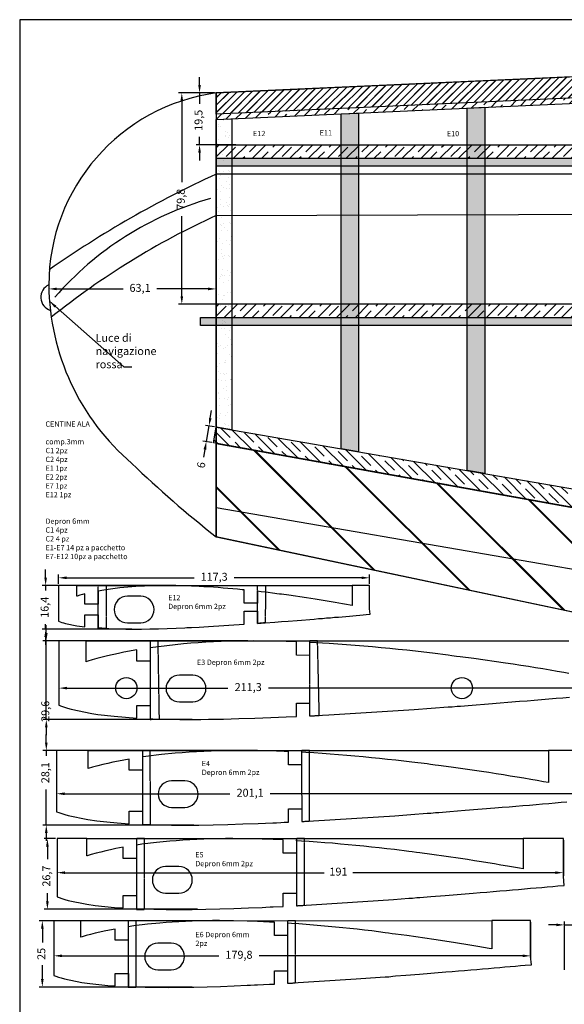
# Model space of a CAD drawing. Units: millimetres. Extents: x 155 to 2378, y 940 to 2101.
# Drawn here: x 155 to 361, y 1728 to 2100 of the extents above; entities that cross this region are included whole.
import ezdxf

# ---------------------------------------------------------------- set-up
doc = ezdxf.new("R2010")
doc.units = ezdxf.units.MM
doc.header["$PDMODE"] = 3
doc.linetypes.add('HIDDEN', pattern=[0.25, 0.125, -0.125])
for name, color, linetype in [('Ala', 7, 'Continuous'), ('Alettoni', 32, 'Continuous'), ('Centine 2D', 7, 'Continuous'), ('Elettronica+motore', 3, 'Continuous'), ('Longheroni', 32, 'Continuous'), ('Parti di forma', 20, 'Continuous'), ('Parti di forza', 32, 'Continuous'), ('tubo passacavi', 4, 'Continuous')]:
    doc.layers.add(name, color=color, linetype=linetype)
doc.styles.get("Standard").update_dxf_attribs({"font": 'verdana.TTF', "height": 3})
doc.dimstyles.new('ISO-25', dxfattribs={"dimtxt": 10, "dimasz": 3, "dimexe": 1.25, "dimexo": 0.625, "dimgap": 2, "dimtad": 0, "dimdec": 1, "dimtxsty": 'Standard', "dimcen": 2.5, "dimadec": 0, "dimazin": 0, "dimtfac": 1, "dimtdec": 1, "dimtmove": 0, "dimatfit": 3, "dimfxl": 0, "dimarcsym": 0})
pattern_1 = [(45, (-30.4587, 133.814), (-3.535534, 3.535534), []), (45, (-26.9337, 133.814), (-3.535534, 3.535534), [5, -2.5])]
pattern_2 = [(37.5, (-30.4587, 133.814), (-0.160003, 4.894132), [0, -3.8608, 0, -4.318, 0, -4.1275]), (7.5, (-30.459, 133.814), (4.495233, 7.16825), [0, -2.0828, 0, -3.4798, 0, -1.3335]), (327.5, (-33.583, 133.814), (7.909924, 0.014372), [0, -1.27, 0, -4.572, 0, -5.969]), (317.5, (-33.583, 133.814), (7.635565, 2.229293), [0, -0.635, 0, -2.9972, 0, -3.429])]

# ---------------------------------------------------------------- blocks, each defined once
blk = doc.blocks.new('*D22')
at = {"layer": 'Centine 2D', "color": 0, "lineweight": -2}
for p, q in [((169.91, 1864.78), (169.91, 1846.35)), ((381.19, 1864.78), (381.19, 1846.35)), ((172.91, 1847.6), (233.62, 1847.6)), ((378.19, 1847.6), (248.98, 1847.6))]:
    blk.add_line(p, q, dxfattribs=at)
at = {"layer": 'Centine 2D', "color": 0}
for points in [[(172.91, 1848.1), (172.91, 1847.1), (169.91, 1847.6)], [(378.19, 1848.1), (378.19, 1847.1), (381.19, 1847.6)]]:
    blk.add_solid(points, dxfattribs=at)
at = {"layer": 'Defpoints', "color": 0}
for p in [(169.91, 1865.4), (381.19, 1865.4), (381.19, 1847.6)]:
    blk.add_point(p, dxfattribs=at)
at = {"layer": 'Centine 2D', "color": 0, "insert": (241.3, 1847.6), "char_height": 3, "attachment_point": 5}
blk.add_mtext('211,3', dxfattribs=at)
blk = doc.blocks.new('*D23')
at = {"layer": 'Centine 2D', "color": 0, "lineweight": -2}
for p, q in [((165.12, 1868.39), (165.12, 1871.39)), ((241.1, 1865.39), (163.87, 1865.39)), ((165.12, 1835.79), (165.12, 1865.39)), ((220.18, 1835.79), (163.87, 1835.79)), ((165.12, 1832.79), (165.12, 1829.79))]:
    blk.add_line(p, q, dxfattribs=at)
at = {"layer": 'Centine 2D', "color": 0}
for points in [[(164.62, 1868.39), (165.62, 1868.39), (165.12, 1865.39)], [(164.62, 1832.79), (165.62, 1832.79), (165.12, 1835.79)]]:
    blk.add_solid(points, dxfattribs=at)
at = {"layer": 'Defpoints', "color": 0}
for p in [(165.12, 1865.39), (241.72, 1865.39), (220.81, 1835.79)]:
    blk.add_point(p, dxfattribs=at)
at = {"layer": 'Centine 2D', "color": 0, "insert": (165.12, 1838.85), "char_height": 3, "attachment_point": 5, "rotation": 90}
blk.add_mtext('29,6', dxfattribs=at)
blk = doc.blocks.new('*D24')
at = {"layer": 'Centine 2D', "color": 0, "lineweight": -2}
for p, q in [((224.84, 1759.79), (162.38, 1759.79)), ((163.63, 1756.79), (163.63, 1751.6)), ((163.63, 1737.75), (163.63, 1742.97)), ((220.2, 1734.75), (162.38, 1734.75))]:
    blk.add_line(p, q, dxfattribs=at)
at = {"layer": 'Centine 2D', "color": 0}
for points in [[(163.13, 1756.79), (164.13, 1756.79), (163.63, 1759.79)], [(163.13, 1737.75), (164.13, 1737.75), (163.63, 1734.75)]]:
    blk.add_solid(points, dxfattribs=at)
at = {"layer": 'Defpoints', "color": 0}
for p in [(225.46, 1759.79), (163.63, 1734.75), (220.82, 1734.75)]:
    blk.add_point(p, dxfattribs=at)
at = {"layer": 'Centine 2D', "color": 0, "insert": (163.63, 1747.28), "char_height": 3, "attachment_point": 5, "rotation": 90}
blk.add_mtext('25', dxfattribs=at)
blk = doc.blocks.new('*D25')
at = {"layer": 'Centine 2D', "color": 0, "lineweight": -2}
for p, q in [((167.99, 1759.13), (167.99, 1745.29)), ((347.82, 1759.24), (347.82, 1745.29)), ((170.99, 1746.54), (230.2, 1746.54)), ((344.82, 1746.54), (245.39, 1746.54))]:
    blk.add_line(p, q, dxfattribs=at)
at = {"layer": 'Centine 2D', "color": 0}
for points in [[(170.99, 1747.04), (170.99, 1746.04), (167.99, 1746.54)], [(344.82, 1747.04), (344.82, 1746.04), (347.82, 1746.54)]]:
    blk.add_solid(points, dxfattribs=at)
at = {"layer": 'Defpoints', "color": 0}
for p in [(167.99, 1759.75), (347.82, 1759.86), (347.82, 1746.54)]:
    blk.add_point(p, dxfattribs=at)
at = {"layer": 'Centine 2D', "color": 0, "insert": (237.8, 1746.54), "char_height": 3, "attachment_point": 5}
blk.add_mtext('179,8', dxfattribs=at)
blk = doc.blocks.new('*D26')
at = {"layer": 'Centine 2D', "color": 0, "lineweight": -2}
for p, q in [((165.12, 1827.05), (165.12, 1830.05)), ((236.73, 1824.05), (163.87, 1824.05)), ((165.12, 1824.05), (165.12, 1821.98)), ((165.12, 1795.91), (165.12, 1809.37)), ((220.72, 1795.91), (163.87, 1795.91)), ((165.12, 1792.91), (165.12, 1789.91))]:
    blk.add_line(p, q, dxfattribs=at)
at = {"layer": 'Centine 2D', "color": 0}
for points in [[(164.62, 1827.05), (165.62, 1827.05), (165.12, 1824.05)], [(164.62, 1792.91), (165.62, 1792.91), (165.12, 1795.91)]]:
    blk.add_solid(points, dxfattribs=at)
at = {"layer": 'Defpoints', "color": 0}
for p in [(165.12, 1824.05), (237.36, 1824.05), (221.34, 1795.91)]:
    blk.add_point(p, dxfattribs=at)
at = {"layer": 'Centine 2D', "color": 0, "insert": (165.12, 1815.68), "char_height": 3, "attachment_point": 5, "rotation": 90}
blk.add_mtext('28,1', dxfattribs=at)
blk = doc.blocks.new('*D112')
at = {"layer": 'Centine 2D', "color": 0, "lineweight": -2}
for p, q in [((169, 1823.38), (169, 1806.47)), ((370.1, 1823.38), (370.1, 1806.47)), ((172, 1807.72), (234.4, 1807.72)), ((367.1, 1807.72), (249.63, 1807.72))]:
    blk.add_line(p, q, dxfattribs=at)
at = {"layer": 'Centine 2D', "color": 0}
for points in [[(172, 1808.22), (172, 1807.22), (169, 1807.72)], [(367.1, 1808.22), (367.1, 1807.22), (370.1, 1807.72)]]:
    blk.add_solid(points, dxfattribs=at)
at = {"layer": 'Defpoints', "color": 0}
for p in [(169, 1824), (370.1, 1824), (370.1, 1807.72)]:
    blk.add_point(p, dxfattribs=at)
at = {"layer": 'Centine 2D', "color": 0, "insert": (242.01, 1807.72), "char_height": 3, "attachment_point": 5}
blk.add_mtext('201,1', dxfattribs=at)
blk = doc.blocks.new('*D113')
at = {"layer": 'Centine 2D', "color": 0, "lineweight": -2}
for p, q in [((360.18, 1790.16), (360.18, 1776.68)), ((169.17, 1779.1), (169.17, 1776.68)), ((172.17, 1777.93), (269.91, 1777.93)), ((357.18, 1777.93), (280.78, 1777.93))]:
    blk.add_line(p, q, dxfattribs=at)
at = {"layer": 'Centine 2D', "color": 0}
for points in [[(172.17, 1778.43), (172.17, 1777.43), (169.17, 1777.93)], [(357.18, 1778.43), (357.18, 1777.43), (360.18, 1777.93)]]:
    blk.add_solid(points, dxfattribs=at)
at = {"layer": 'Defpoints', "color": 0}
for p in [(360.18, 1790.79), (169.17, 1779.73), (360.18, 1777.93)]:
    blk.add_point(p, dxfattribs=at)
at = {"layer": 'Centine 2D', "color": 0, "insert": (275.34, 1777.93), "char_height": 3, "attachment_point": 5}
blk.add_mtext('191', dxfattribs=at)
blk = doc.blocks.new('*D137')
at = {"color": 0, "lineweight": -2}
for p, q in [((222.93, 2075.27), (222.93, 2078.27)), ((228.56, 2072.27), (221.68, 2072.27)), ((222.93, 2072.27), (222.93, 2068.21)), ((222.93, 2052.74), (222.93, 2055.69)), ((236.56, 2052.74), (221.68, 2052.74)), ((222.93, 2049.74), (222.93, 2046.74))]:
    blk.add_line(p, q, dxfattribs=at)
at = {"color": 0}
for points in [[(222.43, 2075.27), (223.43, 2075.27), (222.93, 2072.27)], [(222.43, 2049.74), (223.43, 2049.74), (222.93, 2052.74)]]:
    blk.add_solid(points, dxfattribs=at)
at = {"layer": 'Defpoints', "color": 0}
for p in [(229.19, 2072.27), (222.93, 2052.74), (237.19, 2052.74)]:
    blk.add_point(p, dxfattribs=at)
at = {"color": 0, "insert": (222.93, 2061.95), "char_height": 3, "attachment_point": 5, "rotation": 90}
blk.add_mtext('19,5', dxfattribs=at)
blk = doc.blocks.new('*D134')
at = {"color": 0, "lineweight": -2}
for p, q in [((228.56, 2072.27), (214.99, 2072.27)), ((216.24, 2069.27), (216.24, 2038.54)), ((216.24, 1995.49), (216.24, 2025.72)), ((236.61, 1992.49), (214.99, 1992.49))]:
    blk.add_line(p, q, dxfattribs=at)
at = {"color": 0}
for points in [[(215.74, 2069.27), (216.74, 2069.27), (216.24, 2072.27)], [(215.74, 1995.49), (216.74, 1995.49), (216.24, 1992.49)]]:
    blk.add_solid(points, dxfattribs=at)
at = {"layer": 'Defpoints', "color": 0}
for p in [(229.19, 2072.27), (216.24, 1992.49), (237.23, 1992.49)]:
    blk.add_point(p, dxfattribs=at)
at = {"color": 0, "insert": (216.24, 2032.13), "char_height": 3, "attachment_point": 5, "rotation": 90}
blk.add_mtext('79,8', dxfattribs=at)
blk = doc.blocks.new('*D135')
at = {"color": 0, "lineweight": -2}
for p, q in [((226.98, 1949.51), (227.49, 1952.46)), ((228.57, 1946.19), (225.24, 1946.76)), ((226.47, 1946.55), (225.46, 1940.67)), ((227.55, 1940.31), (224.22, 1940.88)), ((224.94, 1937.71), (224.43, 1934.76))]:
    blk.add_line(p, q, dxfattribs=at)
at = {"color": 0}
for points in [[(226.49, 1949.59), (227.48, 1949.42), (226.47, 1946.55)], [(224.45, 1937.8), (225.44, 1937.63), (225.46, 1940.67)]]:
    blk.add_solid(points, dxfattribs=at)
at = {"layer": 'Defpoints', "color": 0}
for p in [(229.19, 1946.08), (225.46, 1940.67), (228.17, 1940.2)]:
    blk.add_point(p, dxfattribs=at)
at = {"color": 0, "insert": (223.91, 1931.74), "char_height": 3, "attachment_point": 5, "rotation": 80.1951}
blk.add_mtext('6', dxfattribs=at)
blk = doc.blocks.new('*D138')
at = {"layer": 'Ala', "color": 0, "lineweight": -2}
for p, q in [((166.07, 1999.08), (166.07, 1997.04)), ((169.07, 1998.29), (194.15, 1998.29)), ((226.18, 1998.29), (206.81, 1998.29)), ((229.18, 1905.39), (229.18, 1999.54))]:
    blk.add_line(p, q, dxfattribs=at)
at = {"layer": 'Ala', "color": 0}
for points in [[(169.07, 1998.79), (169.07, 1997.79), (166.07, 1998.29)], [(226.18, 1998.79), (226.18, 1997.79), (229.18, 1998.29)]]:
    blk.add_solid(points, dxfattribs=at)
at = {"layer": 'Defpoints', "color": 0}
for p in [(166.07, 1999.71), (166.07, 1998.29), (229.18, 1904.76)]:
    blk.add_point(p, dxfattribs=at)
at = {"layer": 'Ala', "color": 0, "insert": (200.48, 1998.29), "char_height": 3, "attachment_point": 5}
blk.add_mtext('63,1', dxfattribs=at)
blk = doc.blocks.new('*D210')
at = {"layer": 'Centine 2D', "color": 0, "lineweight": -2}
for p, q in [((164.87, 1889.32), (164.87, 1892.32)), ((209.81, 1886.32), (163.62, 1886.32)), ((164.87, 1886.32), (164.87, 1884.41)), ((197.41, 1869.89), (163.62, 1869.89)), ((164.87, 1869.89), (164.87, 1871.8)), ((164.87, 1866.89), (164.87, 1863.89))]:
    blk.add_line(p, q, dxfattribs=at)
at = {"layer": 'Centine 2D', "color": 0}
for points in [[(164.37, 1889.32), (165.37, 1889.32), (164.87, 1886.32)], [(164.37, 1866.89), (165.37, 1866.89), (164.87, 1869.89)]]:
    blk.add_solid(points, dxfattribs=at)
at = {"layer": 'Defpoints', "color": 0}
for p in [(210.43, 1886.32), (164.87, 1869.89), (198.04, 1869.89)]:
    blk.add_point(p, dxfattribs=at)
at = {"layer": 'Centine 2D', "color": 0, "insert": (164.87, 1878.11), "char_height": 3, "attachment_point": 5, "rotation": 90}
blk.add_mtext('16,4', dxfattribs=at)
blk = doc.blocks.new('*D211')
at = {"layer": 'Centine 2D', "color": 0, "lineweight": -2}
for p, q in [((169.77, 1886.95), (169.77, 1890.49)), ((172.77, 1889.24), (220.87, 1889.24)), ((284.1, 1889.24), (236, 1889.24)), ((287.1, 1886.95), (287.1, 1890.49))]:
    blk.add_line(p, q, dxfattribs=at)
at = {"layer": 'Centine 2D', "color": 0}
for points in [[(172.77, 1889.74), (172.77, 1888.74), (169.77, 1889.24)], [(284.1, 1889.74), (284.1, 1888.74), (287.1, 1889.24)]]:
    blk.add_solid(points, dxfattribs=at)
at = {"layer": 'Defpoints', "color": 0}
for p in [(287.1, 1889.24), (169.77, 1886.32), (287.1, 1886.32)]:
    blk.add_point(p, dxfattribs=at)
at = {"layer": 'Centine 2D', "color": 0, "insert": (228.43, 1889.24), "char_height": 3, "attachment_point": 5}
blk.add_mtext('117,3', dxfattribs=at)
blk = doc.blocks.new('*D233')
at = {"layer": 'Centine 2D', "color": 0, "lineweight": -2}
for p, q in [((168.54, 1790.79), (164.28, 1790.79)), ((165.53, 1787.79), (165.53, 1783.03)), ((165.53, 1767.1), (165.53, 1770.25)), ((222.1, 1764.1), (164.28, 1764.1))]:
    blk.add_line(p, q, dxfattribs=at)
at = {"layer": 'Centine 2D', "color": 0}
for points in [[(165.03, 1787.79), (166.03, 1787.79), (165.53, 1790.79)], [(165.03, 1767.1), (166.03, 1767.1), (165.53, 1764.1)]]:
    blk.add_solid(points, dxfattribs=at)
at = {"layer": 'Defpoints', "color": 0}
for p in [(169.17, 1790.79), (165.53, 1764.1), (222.73, 1764.1)]:
    blk.add_point(p, dxfattribs=at)
at = {"layer": 'Centine 2D', "color": 0, "insert": (165.53, 1776.64), "char_height": 3, "attachment_point": 5, "rotation": 90}
blk.add_mtext('26,7', dxfattribs=at)
blk = doc.blocks.new('*D238')
at = {"layer": 'Centine 2D', "color": 0, "lineweight": -2}
for p, q in [((357.58, 1758.22), (354.58, 1758.22)), ((360.58, 1741.27), (360.58, 1759.47)), ((360.58, 1758.22), (366.92, 1758.22)), ((366.92, 1749.47), (366.92, 1759.47)), ((369.92, 1758.22), (372.92, 1758.22))]:
    blk.add_line(p, q, dxfattribs=at)
at = {"layer": 'Centine 2D', "color": 0}
for points in [[(357.58, 1758.72), (357.58, 1757.72), (360.58, 1758.22)], [(369.92, 1758.72), (369.92, 1757.72), (366.92, 1758.22)]]:
    blk.add_solid(points, dxfattribs=at)
at = {"layer": 'Defpoints', "color": 0}
for p in [(366.92, 1758.22), (366.92, 1748.84), (360.58, 1740.64)]:
    blk.add_point(p, dxfattribs=at)
at = {"layer": 'Centine 2D', "color": 0, "insert": (378, 1758.22), "char_height": 3, "attachment_point": 5}
blk.add_mtext('6,3', dxfattribs=at)
blk = doc.blocks.new('alettoni')
at = {"layer": 'Alettoni'}
h = blk.add_hatch(dxfattribs=at)
h.set_pattern_fill('JIS_LC_20', color=256, style=0)
h.set_pattern_definition([(45, (-1410.184, -1887.517), (-14.14214, 14.14214), []), (45, (-1409.784, -1887.517), (-14.14214, 14.14214), [])])
h.paths.add_polyline_path([(291.81, 52.49), (0, 0), (0, -22.35), (22.61, -39.59), (291.81, 17.35)])
blk.add_lwpolyline([(291.81, 52.49), (0, 0), (0, -22.35), (22.61, -39.59), (291.81, 17.35)], close=True, dxfattribs=at)

msp = doc.modelspace()

# ---------------------------------------------------------------- hatches: boundary and pattern name
at = {"layer": 'Longheroni'}
h = msp.add_hatch(dxfattribs=at)
h.set_pattern_fill('JIS_STN_1E', color=256, scale=5, style=0)
h.set_pattern_definition(pattern_1)
h.paths.add_polyline_path([(759.77, 2088.3), (229.19, 2064.26), (229.19, 2062.26), (759.77, 2086.3)])
h = msp.add_hatch(dxfattribs=at)
h.set_pattern_fill('JIS_STN_1E', color=256, scale=5, style=0)
h.set_pattern_definition(pattern_1)
h.paths.add_polyline_path([(759.77, 2052.62), (229.23, 2052.62), (229.24, 2047.62), (759.77, 2047.62)])
h = msp.add_hatch(dxfattribs=at)
h.set_pattern_fill('JIS_STN_1E', color=256, scale=5, style=0)
h.set_pattern_definition(pattern_1)
h.paths.add_polyline_path([(759.78, 1992.49), (229.23, 1992.49), (229.23, 1987.49), (759.78, 1987.49)])
h = msp.add_hatch(dxfattribs=at)
h.set_pattern_fill('JIS_STN_1E', color=256, scale=5, style=0)
h.set_pattern_definition([(134.99997, (1961.6357, 133.8137), (3.535536, 3.535532), []), (134.99997, (1958.1107, 133.8137), (3.535536, 3.535532), [5, -2.5])])
h.paths.add_polyline_path([(759.03, 1846.37), (521.95, 1887.34), (229.19, 1940.02), (229.19, 1940.01), (228.17, 1940.2), (229.19, 1946.08), (522.14, 1895.45), (759.8, 1854.38)])
at = {"layer": 'Parti di forma'}
h = msp.add_hatch(dxfattribs=at)
h.set_pattern_fill('AR-SAND', color=256, scale=0.1, style=0)
h.set_pattern_definition(pattern_2)
h.paths.add_polyline_path([(282.89, 2064.69), (276.3, 2064.39), (276.31, 1937.94), (282.89, 1936.8)])
h.paths.add_polyline_path([(330.51, 2066.85), (323.92, 2066.55), (323.93, 1929.71), (330.51, 1928.57)])
h.paths.add_polyline_path([(378.13, 2069), (371.54, 2068.71), (371.56, 1921.48), (378.13, 1920.34)])
h.paths.add_polyline_path([(425.75, 2071.16), (419.16, 2070.86), (419.17, 1913.25), (425.73, 1912.12)])
h.paths.add_polyline_path([(473.37, 2073.32), (466.78, 2073.02), (466.8, 1905.02), (473.37, 1903.88)])
h.paths.add_polyline_path([(520.99, 2075.48), (514.37, 2075.18), (514.31, 1896.81), (520.99, 1895.65)])
h.paths.add_polyline_path([(526.99, 2075.75), (520.99, 2075.48), (520.99, 1895.65), (526.99, 1894.61)])
h.paths.add_polyline_path([(566.33, 2077.54), (560.33, 2077.26), (560.33, 1888.85), (566.33, 1887.82)])
h.paths.add_polyline_path([(613.97, 2079.67), (607.97, 2079.42), (607.97, 1880.62), (613.97, 1879.58)])
h.paths.add_polyline_path([(661.57, 2082.1), (655.57, 2081.83), (655.57, 1872.4), (661.57, 1871.36)])
h = msp.add_hatch(dxfattribs=at)
h.set_pattern_fill('AR-SAND', color=256, scale=0.1, style=0)
h.set_pattern_definition(pattern_2)
h.paths.add_polyline_path([(235.12, 1945.06), (229.19, 1946.08), (229.19, 2062.26), (235.12, 2062.53)])
h = msp.add_hatch(dxfattribs=at)
h.set_pattern_fill('AR-SAND', color=256, scale=0.1, style=0)
h.set_pattern_definition(pattern_2)
h.paths.add_polyline_path([(229.24, 2047.62), (759.77, 2047.62), (759.77, 2044.62), (229.24, 2044.62)])
h = msp.add_hatch(dxfattribs=at)
h.set_pattern_fill('AR-SAND', color=256, scale=0.1, style=0)
h.set_pattern_definition([(37.5, (-36.425, 73.688), (-0.160003, 4.894132), [0, -3.8608, 0, -4.318, 0, -4.1275]), (7.5, (-36.425, 73.688), (4.495233, 7.16825), [0, -2.0828, 0, -3.4798, 0, -1.3335]), (327.5, (-39.549, 73.688), (7.909924, 0.014372), [0, -1.27, 0, -4.572, 0, -5.969]), (317.5, (-39.549, 73.688), (7.635565, 2.229293), [0, -0.635, 0, -2.9972, 0, -3.429])])
h.paths.add_polyline_path([(223.27, 1987.49), (753.8, 1987.49), (753.8, 1984.49), (223.27, 1984.49)])
at = {"layer": 'Parti di forza'}
h = msp.add_hatch(dxfattribs=at)
h.set_pattern_fill('JIS_LC_20', color=256, scale=0.1, style=0)
h.paths.add_polyline_path([(229.19, 2072.27), (759.77, 2096.3), (759.77, 2088.3), (229.19, 2064.26)])

# ---------------------------------------------------------------- linework, layer by layer
msp.add_lwpolyline([(155.09, 939.93), (965.09, 939.93), (965.09, 2099.93), (155.09, 2099.93)], close=True)
at = {"layer": 'Ala'}
for p, q in [((759.77, 2096.3), (229.19, 2072.27)), ((229.19, 2072.27), (229.18, 1904.76)), ((229.19, 1940.01), (229.18, 1904.76)), ((229.19, 1940.01), (520.99, 1887.46)), ((229.18, 1904.76), (498.38, 1847.86))]:
    msp.add_line(p, q, dxfattribs=at)
at = {"layer": 'Ala', "color": 40}
msp.add_line((520.99, 1865.33), (229.19, 1915.61), dxfattribs=at)
at = {"layer": 'Ala'}
for centre, radius, start, end in [((239.16, 1999.87), 73.09, 97.8435, 180.1263), ((168.31, 1995.14), 5.23, 115.3623, 251.5312), ((255.47, 2000.4), 89.4, 180.4432, 229.4978), ((481.22, 2226.38), 408.61, 226.0058, 231.9156)]:
    msp.add_arc(centre, radius, start, end, dxfattribs=at)
at = {"layer": 'Centine 2D', "color": 3}
for p, q in [((180.22, 1865.4), (362.29, 1865.4)), ((180.9, 1824), (354.62, 1824)), ((180.43, 1790.79), (344.98, 1790.79)), ((178.18, 1759.79), (333.2, 1759.86))]:
    msp.add_line(p, q, dxfattribs=at)
at = {"layer": 'Centine 2D', "linetype": 'Continuous'}
for points in [[(287.1, 1877.55), (287.1, 1886.32), (280.51, 1886.32), (280.51, 1878.81), (279.71, 1878.95), (278.32, 1879.21), (276.92, 1879.46), (275.53, 1879.7), (274.13, 1879.95), (272.63, 1880.21), (271.12, 1880.46), (269.61, 1880.71), (268.1, 1880.95), (266.5, 1881.21), (264.9, 1881.46), (263.29, 1881.7), (256.64, 1882.66), (253.84, 1883.02), (253.06, 1883.09), (252.1, 1883.23), (251.32, 1883.36), (247.99, 1883.77), (246.2, 1883.98), (244.79, 1884.14), (244.79, 1879.67), (239.79, 1879.67), (239.79, 1884.67), (239.79, 1884.67), (239.04, 1884.74), (237.24, 1884.92), (235.43, 1885.08), (233.63, 1885.24), (231.82, 1885.38), (230.01, 1885.52), (228.21, 1885.65), (226.4, 1885.77), (224.61, 1885.89), (222.82, 1885.99), (219.89, 1886.12), (219.1, 1886.18), (218.16, 1886.2), (217.34, 1886.22), (213.96, 1886.3), (210.43, 1886.32), (210.43, 1886.32), (208.8, 1886.32), (207.1, 1886.3), (205.4, 1886.26), (203.78, 1886.21), (202.15, 1886.14), (200.53, 1886.06), (198.92, 1885.96), (197.39, 1885.85), (195.87, 1885.72), (195.87, 1885.72), (192.83, 1885.43), (192.83, 1885.43), (189.4, 1885.01), (186.86, 1884.62), (184.69, 1884.23), (184.69, 1879.23), (179.67, 1879.23), (179.67, 1883.16), (178.82, 1882.94), (177.71, 1882.64), (176.75, 1882.36), (176.61, 1882.31), (176.61, 1886.32), (169.77, 1886.32), (169.77, 1879.54), (169.77, 1872.84), (170.29, 1872.64), (170.92, 1872.43), (171.55, 1872.23), (172.34, 1872.01), (176.68, 1871.12), (176.68, 1871.12), (178.62, 1870.84), (178.62, 1870.84), (179.69, 1870.72), (179.69, 1875.27), (184.69, 1875.27), (184.69, 1870.27), (186.86, 1870.13), (187.78, 1870.07), (188.67, 1870.05), (189.4, 1870.02), (192.21, 1869.94), (192.21, 1869.94), (195.07, 1869.9), (195.07, 1869.9), (198.04, 1869.89), (198.04, 1869.89), (199.52, 1869.9), (201.09, 1869.91), (201.09, 1869.91), (204.24, 1869.97), (204.24, 1869.97), (207.47, 1870.04), (207.47, 1870.04), (210.77, 1870.15), (210.77, 1870.15), (214.13, 1870.27), (217.34, 1870.4), (218.16, 1870.42), (219.12, 1870.49), (219.89, 1870.51), (222.79, 1870.64), (226.32, 1870.82), (239.8, 1871.69), (239.8, 1871.69), (239.8, 1876.69), (244.8, 1876.69), (244.8, 1872.01), (247.72, 1872.23), (251.32, 1872.5), (253.87, 1872.7), (253.87, 1872.7), (253.87, 1872.7), (256.35, 1872.89), (259.71, 1873.16), (266.22, 1873.68), (267.83, 1873.82), (269.34, 1873.94), (270.86, 1874.07), (272.37, 1874.19), (273.89, 1874.32), (275.29, 1874.44), (276.7, 1874.56), (278.1, 1874.68), (279.51, 1874.8), (280.79, 1874.91), (282.07, 1875.02), (283.35, 1875.13), (284.64, 1875.25), (285.78, 1875.35), (287.29, 1875.47)], [(360.18, 1776.49), (360.18, 1790.79), (344.98, 1790.79), (344.98, 1779.36), (343.62, 1779.6), (341.35, 1780), (339.08, 1780.4), (336.63, 1780.82), (334.17, 1781.23), (331.72, 1781.63), (329.26, 1782.03), (326.65, 1782.45), (324.04, 1782.85), (321.43, 1783.25), (310.6, 1784.81), (306.05, 1785.4), (304.77, 1785.51), (303.2, 1785.75), (301.94, 1785.95), (296.51, 1786.62), (293.6, 1786.96), (290.7, 1787.29), (287.8, 1787.6), (284.89, 1787.91), (281.95, 1788.2), (279.01, 1788.48), (276.07, 1788.75), (273.13, 1789.01), (270.19, 1789.25), (267.25, 1789.47), (264.31, 1789.69), (261.36, 1789.88), (259.49, 1790), (259.49, 1790.28), (259.53, 1785.28), (254.49, 1785.28), (254.49, 1790.28), (254.53, 1790.28), (250.76, 1790.45), (249.47, 1790.54), (247.95, 1790.57), (246.61, 1790.61), (241.12, 1790.74), (235.48, 1790.79), (235.48, 1790.79), (232.71, 1790.78), (229.94, 1790.74), (227.17, 1790.67), (224.53, 1790.59), (221.89, 1790.48), (219.25, 1790.34), (216.62, 1790.18), (214.14, 1790.01), (211.66, 1789.8), (211.66, 1789.8), (206.72, 1789.32), (206.72, 1789.32), (201.13, 1788.64), (199.18, 1788.34), (199.18, 1783.34), (194.18, 1783.34), (194.18, 1787.5), (191.4, 1787), (191.4, 1787), (189.35, 1786.57), (187.52, 1786.16), (185.7, 1785.73), (183.89, 1785.27), (182.09, 1784.78), (180.53, 1784.32), (180.43, 1784.29), (180.43, 1790.79), (169.17, 1790.79), (169.17, 1779.73), (169.17, 1768.82), (170.01, 1768.51), (171.03, 1768.16), (172.07, 1767.84), (173.36, 1767.48), (180.41, 1766.03), (180.41, 1766.03), (183.57, 1765.57), (183.57, 1765.57), (187.19, 1765.15), (187.19, 1765.15), (190.84, 1764.81), (190.84, 1764.81), (194.18, 1764.6), (194.18, 1769.27), (199.18, 1769.27), (199.18, 1764.27), (201.13, 1764.23), (205.71, 1764.11), (205.71, 1764.11), (210.36, 1764.04), (210.36, 1764.04), (215.19, 1764.02), (215.19, 1764.02), (217.6, 1764.04), (220.16, 1764.06), (220.16, 1764.06), (225.29, 1764.15), (225.29, 1764.15), (230.54, 1764.27), (230.54, 1764.27), (235.92, 1764.44), (235.92, 1764.44), (241.39, 1764.63), (246.61, 1764.84), (247.95, 1764.89), (249.51, 1764.99), (250.76, 1765.03), (254.51, 1765.2), (254.51, 1770.2), (259.51, 1770.2), (259.51, 1765.45), (261.24, 1765.54), (290.31, 1767.41), (290.31, 1767.41), (296.08, 1767.83), (301.94, 1768.27), (303.32, 1768.31), (304.95, 1768.54), (306.08, 1768.59), (310.13, 1768.91), (315.6, 1769.34), (326.19, 1770.2), (328.81, 1770.41), (331.28, 1770.62), (333.74, 1770.82), (336.21, 1771.03), (338.68, 1771.24), (340.97, 1771.43), (343.25, 1771.63), (345.54, 1771.82), (347.83, 1772.02), (349.92, 1772.2), (352.01, 1772.38), (354.09, 1772.56), (356.18, 1772.74), (358.04, 1772.9), (360.5, 1773.11)], [(178.18, 1753.58), (178.18, 1759.79), (167.99, 1759.79), (167.99, 1749.42), (167.99, 1739.15), (168.78, 1738.85), (169.74, 1738.53), (170.72, 1738.22), (171.93, 1737.89), (178.57, 1736.52), (178.57, 1736.52), (181.55, 1736.09), (181.55, 1736.09), (184.96, 1735.69), (184.96, 1735.69), (188.39, 1735.38), (188.39, 1735.38), (191.07, 1735.2), (191.07, 1739.9), (196.07, 1739.9), (196.07, 1734.9), (196.95, 1734.87), (198.08, 1734.83), (202.39, 1734.71), (202.39, 1734.71), (206.77, 1734.65), (206.77, 1734.65), (211.31, 1734.63), (211.31, 1734.63), (213.59, 1734.65), (216, 1734.67), (216, 1734.67), (220.82, 1734.75), (220.82, 1734.75), (225.77, 1734.87), (225.77, 1734.87), (230.83, 1735.02), (230.83, 1735.02), (235.98, 1735.21), (240.9, 1735.41), (242.15, 1735.45), (243.63, 1735.54), (244.8, 1735.58), (249.26, 1735.78), (251.16, 1735.88), (251.16, 1740.88), (256.16, 1740.88), (256.16, 1736.16), (282.04, 1737.82), (282.04, 1737.82), (287.47, 1738.22), (292.99, 1738.63), (294.28, 1738.67), (295.82, 1738.89), (296.89, 1738.93), (300.7, 1739.23), (305.85, 1739.64), (315.82, 1740.45), (318.28, 1740.65), (320.61, 1740.84), (322.93, 1741.03), (325.25, 1741.23), (327.57, 1741.42), (329.73, 1741.61), (331.88, 1741.79), (334.04, 1741.98), (336.19, 1742.16), (338.16, 1742.33), (340.12, 1742.5), (342.09, 1742.67), (344.05, 1742.84), (345.8, 1742.99), (348.11, 1743.19), (347.82, 1746.37), (347.82, 1759.86), (333.2, 1759.86), (333.2, 1749.12), (332.23, 1749.3), (330.09, 1749.68), (327.95, 1750.05), (325.64, 1750.44), (323.33, 1750.83), (321.02, 1751.21), (318.71, 1751.59), (316.25, 1751.98), (313.8, 1752.36), (311.34, 1752.74), (301.14, 1754.21), (296.85, 1754.76), (295.65, 1754.86), (294.17, 1755.08), (292.99, 1755.28), (287.87, 1755.91), (285.14, 1756.23), (282.41, 1756.54), (279.67, 1756.83), (276.93, 1757.12), (274.17, 1757.4), (271.4, 1757.66), (268.63, 1757.91), (265.87, 1758.15), (263.1, 1758.38), (260.33, 1758.59), (257.56, 1758.79), (256.16, 1758.89), (256.16, 1754.2), (251.16, 1754.2), (251.16, 1759.2), (249.31, 1759.3), (244.8, 1759.52), (243.59, 1759.6), (242.16, 1759.62), (240.9, 1759.66), (235.73, 1759.79), (230.42, 1759.83), (230.42, 1759.83), (227.81, 1759.82), (225.2, 1759.78), (222.6, 1759.72), (220.11, 1759.64), (217.62, 1759.54), (215.14, 1759.41), (212.66, 1759.26), (210.32, 1759.09), (207.99, 1758.9), (207.99, 1758.9), (203.34, 1758.45), (203.34, 1758.45), (198.08, 1757.81), (196.05, 1757.5), (196.05, 1752.5), (191.05, 1752.5), (191.05, 1756.64), (188.92, 1756.26), (188.92, 1756.26), (186.99, 1755.86), (185.27, 1755.48), (183.55, 1755.07), (181.85, 1754.63), (180.16, 1754.17), (178.69, 1753.74)]]:
    msp.add_lwpolyline(points, close=True, dxfattribs=at)
at = {"layer": 'Centine 2D'}
for points in [[(195.71, 1872.23), (200.73, 1872.23, 1), (200.73, 1882.27), (195.71, 1882.27, 1)], [(215.32, 1842.44), (220.34, 1842.44, 1), (220.34, 1852.48), (215.32, 1852.48, 1)], [(212.36, 1802.59), (217.38, 1802.59, 1), (217.38, 1812.62), (212.36, 1812.62, 1)], [(210.15, 1770.18), (215.17, 1770.18, 1), (215.17, 1780.22), (210.15, 1780.22, 1)], [(207.25, 1741.26), (212.27, 1741.26, 1), (212.27, 1751.29), (207.25, 1751.29, 1)]]:
    msp.add_lwpolyline(points, format="xyb", close=True, dxfattribs=at)
at = {"layer": 'Centine 2D', "linetype": 'Continuous'}
for points in [[(362.29, 1853.12), (360.36, 1853.47), (357.85, 1853.9), (355.14, 1854.37), (352.42, 1854.82), (349.71, 1855.27), (346.99, 1855.71), (344.1, 1856.17), (341.22, 1856.62), (338.33, 1857.06), (326.35, 1858.79), (321.31, 1859.44), (319.9, 1859.56), (318.16, 1859.82), (316.77, 1860.05), (310.76, 1860.79), (307.55, 1861.16), (304.34, 1861.52), (301.12, 1861.87), (297.91, 1862.21), (294.66, 1862.54), (291.41, 1862.85), (288.16, 1863.15), (284.9, 1863.43), (281.65, 1863.69), (278.4, 1863.94), (275.14, 1864.18), (271.89, 1864.4), (264.45, 1864.82), (264.45, 1859.95), (259.45, 1860.08), (259.45, 1865.08), (257.05, 1865.15), (255.57, 1865.2), (249.49, 1865.35), (243.25, 1865.4), (243.25, 1865.4), (240.19, 1865.38), (237.13, 1865.34), (234.07, 1865.27), (231.14, 1865.18), (228.22, 1865.06), (225.31, 1864.91), (222.39, 1864.73), (219.65, 1864.53), (216.91, 1864.31), (216.91, 1864.31), (204.3, 1862.83), (204.3, 1862.83), (204.3, 1857.83), (199.3, 1857.83), (199.3, 1862.07), (199.3, 1862.07), (194.42, 1861.16), (192.32, 1860.72), (188.2, 1859.8), (186.2, 1859.29), (184.2, 1858.75), (182.48, 1858.24), (180.76, 1857.71), (180.22, 1857.52), (180.22, 1865.4), (169.91, 1865.4), (169.91, 1853.16), (169.91, 1841.1), (170.84, 1840.75), (171.97, 1840.37), (173.12, 1840.01), (174.54, 1839.61), (182.34, 1838.01), (182.34, 1838.01), (184.58, 1837.68), (184.58, 1837.68), (190.68, 1836.98), (190.68, 1836.98), (199.32, 1836.22), (199.32, 1836.22), (199.32, 1841.06), (204.32, 1841.06), (204.32, 1836.06), (205.26, 1836.02), (210.32, 1835.88), (210.32, 1835.88), (215.47, 1835.81), (215.47, 1835.81), (220.81, 1835.79), (220.81, 1835.79), (223.48, 1835.81), (226.32, 1835.83), (226.32, 1835.83), (231.99, 1835.93), (231.99, 1835.93), (237.8, 1836.07), (237.8, 1836.07), (243.74, 1836.25), (243.74, 1836.25), (249.8, 1836.47), (255.57, 1836.7), (259.47, 1836.91), (259.47, 1841.91), (264.47, 1841.91), (264.47, 1837.1), (271.75, 1837.47), (303.9, 1839.54), (303.9, 1839.54), (310.29, 1840), (316.77, 1840.49), (318.29, 1840.53), (320.1, 1840.79), (321.35, 1840.84), (325.83, 1841.19), (331.88, 1841.67), (343.59, 1842.62), (346.49, 1842.86), (349.22, 1843.09), (351.95, 1843.31), (354.67, 1843.54), (357.4, 1843.77), (359.94, 1843.99), (362.47, 1844.2)], [(370.1, 1824), (354.62, 1824), (354.62, 1811.93), (352.67, 1812.28), (350.28, 1812.7), (347.88, 1813.12), (345.3, 1813.56), (342.72, 1813.99), (340.13, 1814.42), (337.55, 1814.84), (334.8, 1815.28), (332.05, 1815.7), (329.31, 1816.12), (317.9, 1817.77), (313.11, 1818.39), (311.77, 1818.5), (310.11, 1818.75), (308.78, 1818.97), (303.07, 1819.67), (300.01, 1820.03), (296.95, 1820.37), (293.89, 1820.71), (290.83, 1821.03), (287.74, 1821.34), (284.65, 1821.63), (281.55, 1821.91), (278.45, 1822.18), (275.36, 1822.44), (272.26, 1822.67), (269.16, 1822.9), (266.07, 1823.11), (263, 1823.3), (261.43, 1823.38), (261.43, 1818.63), (256.43, 1818.63), (256.43, 1823.63), (256.45, 1823.63), (254.9, 1823.71), (253.55, 1823.8), (251.95, 1823.83), (250.54, 1823.87), (244.75, 1824.01), (238.81, 1824.06), (238.81, 1824.06), (235.9, 1824.05), (232.98, 1824.01), (230.07, 1823.94), (227.29, 1823.85), (224.51, 1823.73), (221.73, 1823.59), (218.96, 1823.42), (216.35, 1823.23), (213.74, 1823.02), (213.74, 1823.02), (208.53, 1822.51), (208.53, 1822.51), (202.65, 1821.8), (201.35, 1821.6), (201.35, 1816.6), (196.35, 1816.6), (196.35, 1820.77), (192.41, 1820.07), (192.41, 1820.07), (190.25, 1819.62), (188.32, 1819.19), (186.41, 1818.73), (184.51, 1818.25), (182.61, 1817.73), (180.97, 1817.25), (180.9, 1817.23), (180.9, 1824), (169, 1824), (169, 1812.42), (169, 1800.93), (169.89, 1800.6), (170.96, 1800.23), (172.06, 1799.9), (173.41, 1799.52), (180.84, 1797.99), (180.84, 1797.99), (184.16, 1797.51), (184.16, 1797.51), (187.98, 1797.06), (187.98, 1797.06), (191.81, 1796.71), (191.81, 1796.71), (196.39, 1796.41), (196.39, 1801.15), (201.39, 1801.15), (201.39, 1796.15), (202.65, 1796.1), (207.47, 1795.97), (207.47, 1795.97), (212.37, 1795.9), (212.37, 1795.9), (217.45, 1795.88), (217.45, 1795.88), (219.99, 1795.89), (222.69, 1795.92), (222.69, 1795.92), (228.09, 1796.01), (228.09, 1796.01), (233.62, 1796.14), (233.62, 1796.14), (239.28, 1796.32), (239.28, 1796.32), (245.04, 1796.52), (250.54, 1796.74), (251.94, 1796.79), (253.59, 1796.9), (254.9, 1796.94), (256.47, 1797.01), (256.47, 1802.01), (261.47, 1802.01), (261.47, 1797.25), (265.93, 1797.48), (296.54, 1799.44), (296.54, 1799.44), (302.62, 1799.89), (308.78, 1800.35), (310.23, 1800.39), (311.95, 1800.64), (313.15, 1800.69), (317.41, 1801.02), (323.17, 1801.48), (334.32, 1802.38), (337.07, 1802.61), (339.67, 1802.82), (342.27, 1803.04), (344.86, 1803.26), (347.46, 1803.47), (349.87, 1803.68), (352.28, 1803.88), (354.69, 1804.09), (357.1, 1804.3), (359.3, 1804.49), (361.49, 1804.68)]]:
    msp.add_lwpolyline(points, dxfattribs=at)
at = {"layer": 'Centine 2D'}
for centre in [(195.3, 1847.6), (321.9, 1847.6)]:
    msp.add_circle(centre, 4, dxfattribs=at)
at = {"layer": 'Elettronica+motore'}
msp.add_arc((259.99, 1915.48), 121.45, 105.7191, 139.01, dxfattribs=at)
at = {"layer": 'Longheroni'}
for points in [[(759.77, 2088.3), (229.19, 2064.26), (229.19, 2062.26), (759.77, 2086.3)], [(759.77, 2052.62), (229.23, 2052.62), (229.24, 2047.62), (759.77, 2047.62)], [(759.78, 1992.49), (229.23, 1992.49), (229.23, 1987.49), (759.78, 1987.49)], [(759.03, 1846.37), (521.95, 1887.34), (228.17, 1940.2), (229.19, 1946.08), (522.14, 1895.45), (759.8, 1854.38)]]:
    msp.add_lwpolyline(points, close=True, dxfattribs=at)
at = {"layer": 'Parti di forma'}
for points in [[(330.51, 1928.57), (323.93, 1929.71), (323.92, 2066.55), (330.51, 2066.85)], [(282.89, 1936.8), (276.31, 1937.94), (276.3, 2064.39), (282.89, 2064.69)], [(235.12, 1945.06), (229.19, 1946.08), (229.19, 2062.26), (235.12, 2062.53)], [(229.24, 2047.62), (759.77, 2047.62), (759.77, 2044.62), (229.24, 2044.62)], [(223.27, 1987.49), (753.8, 1987.49), (753.8, 1984.49), (223.27, 1984.49)]]:
    msp.add_lwpolyline(points, close=True, dxfattribs=at)
at = {"layer": 'Parti di forma', "linetype": 'HIDDEN'}
for points in [[(184.69, 1886.32), (187.69, 1886.32), (187.69, 1870.08), (184.69, 1870.27)], [(244.8, 1886.32), (247.8, 1886.32), (247.72, 1872.23), (244.8, 1872.01)], [(204.3, 1835.79), (207.79, 1835.95), (207.3, 1865.39), (204.3, 1865.39)], [(264.47, 1837.1), (268.11, 1837.29), (267.45, 1865.4), (264.45, 1865.4)], [(201.39, 1796.15), (204.39, 1796.15), (204.35, 1824), (201.35, 1824)], [(261.47, 1797.25), (264.45, 1797.41), (264.43, 1824), (261.43, 1824)], [(199.18, 1764.04), (202.18, 1764.04), (202.18, 1790.79), (199.18, 1790.79)], [(259.49, 1765.45), (262.49, 1765.63), (262.49, 1790.79), (259.49, 1790.79)], [(196.05, 1734.74), (199.05, 1734.74), (199.05, 1759.79), (196.05, 1759.79)], [(256.16, 1736.16), (259.16, 1736.35), (259.16, 1759.78), (256.16, 1759.78)]]:
    msp.add_lwpolyline(points, close=True, dxfattribs=at)
at = {"layer": 'Parti di forza', "color": 3}
msp.add_line((176.61, 1886.32), (280.51, 1886.32), dxfattribs=at)
at = {"layer": 'Parti di forza'}
msp.add_lwpolyline([(229.19, 2072.27), (759.77, 2096.3), (759.77, 2088.3), (229.19, 2064.26)], close=True, dxfattribs=at)
at = {"layer": 'tubo passacavi', "color": 4}
msp.add_lwpolyline([(419.15, 2041.62), (229.15, 2041.62), (229.19, 2025.98), (419.15, 2026.62)], close=True, dxfattribs=at)
at = {"layer": 'tubo passacavi'}
for centre, radius, start, end in [((396.7, 1676.83), 401.43, 114.6687, 125.0336), ((354.69, 1752.82), 300.62, 114.6758, 128.6457)]:
    msp.add_arc(centre, radius, start, end, dxfattribs=at)

# ---------------------------------------------------------------- block references
at = {"layer": 'Parti di forza', "xscale": -1, "rotation": 0.007950891779522351}
msp.add_blockref('alettoni', (520.99, 1887.46), dxfattribs=at)

# ---------------------------------------------------------------- texts
at = {"color": 7, "linetype": 'Continuous', "char_height": 2}
for s, insert, width, attachment_point in [('E12', (247.74, 2057.96), 7.0381, 3), ('E11', (272.91, 2058.23), 7.0381, 3), ('E10', (320.86, 2057.94), 7.0381, 3), ('CENTINE ALA\\P\\Pcomp.3mm\\PC1 2pz\\PC2 4pz\\PE1 1pz\\PE2 2pz\\PE7 1pz\\PE12 1pz\\P\\P\\PDepron 6mm\\PC1 4pz\\PC2 4 pz\\PE1-E7 14 pz a pacchetto\\PE7-E12 10pz a pacchetto', (164.81, 1948.29), 64.7055, 1), ('E12\\PDepron 6mm 2pz', (211.08, 1882.78), 25.5295, 1), ('E3 Depron 6mm 2pz', (221.95, 1858.36), 52.7019, 1), ('E4\\PDepron 6mm 2pz', (223.77, 1820.14), 33.1201, 1), ('E5\\PDepron 6mm 2pz', (221.33, 1785.7), 48.5018, 1), ('E6 Depron 6mm\\P2pz', (221.37, 1755.58), 55.7183, 1)]:
    msp.add_mtext(s, dxfattribs=dict(at, insert=insert, width=width, attachment_point=attachment_point))
at = {"layer": 'Ala', "insert": (183.7, 1967.4), "char_height": 3, "attachment_point": 7}
msp.add_mtext('Luce di\\Pnavigazione\\Prossa', dxfattribs=at)

# ---------------------------------------------------------------- dimensions: what is measured, and where the dimension line sits
at = {"color": 1}
for base, p2, picture, middle in [((222.93, 2052.74), (237.19, 2052.74), '*D137', (222.93, 2061.95)), ((216.24, 1992.49), (237.23, 1992.49), '*D134', (216.24, 2032.13))]:
    dim = msp.add_linear_dim(base=base, p1=(229.19, 2072.27), p2=p2, angle=90, dimstyle='ISO-25', dxfattribs=at)
    dim.commit()
    dim.dimension.update_dxf_attribs({"geometry": picture, "text_midpoint": middle, "dimtype": 160})
dim = msp.add_aligned_dim(p1=(229.19, 1946.08), p2=(228.17, 1940.2), distance=-2.76, dimstyle='ISO-25', dxfattribs=at)
dim.commit()
dim.dimension.update_dxf_attribs({"geometry": '*D135', "text_midpoint": (223.91, 1931.74)})
at = {"layer": 'Ala', "color": 1}
dim = msp.add_linear_dim(base=(166.07, 1998.29), p1=(229.18, 1904.76), p2=(166.07, 1999.71), angle=180, dimstyle='ISO-25', dxfattribs=at)
dim.commit()
dim.dimension.update_dxf_attribs({"geometry": '*D138', "text_midpoint": (200.48, 1998.29), "dimtype": 160})
at = {"layer": 'Centine 2D', "color": 1}
dim = msp.add_linear_dim(base=(164.87, 1869.89), p1=(210.43, 1886.32), p2=(198.04, 1869.89), angle=90, dimstyle='ISO-25', dxfattribs=at)
dim.commit()
dim.dimension.update_dxf_attribs({"geometry": '*D210', "text_midpoint": (164.87, 1878.11)})
for base, p1, p2, picture, middle in [((287.1, 1889.24), (169.77, 1886.32), (287.1, 1886.32), '*D211', (228.43, 1889.24)), ((366.92, 1758.22), (360.58, 1740.64), (366.92, 1748.84), '*D238', (378, 1758.22))]:
    dim = msp.add_linear_dim(base=base, p1=p1, p2=p2, dimstyle='ISO-25', dxfattribs=at)
    dim.commit()
    dim.dimension.update_dxf_attribs({"geometry": picture, "text_midpoint": middle})
for base, p1, p2, picture, middle in [((165.12, 1865.39), (220.81, 1835.79), (241.72, 1865.39), '*D23', (165.12, 1838.85)), ((165.12, 1824.05), (221.34, 1795.91), (237.36, 1824.05), '*D26', (165.12, 1815.68)), ((165.53, 1764.1), (169.17, 1790.79), (222.73, 1764.1), '*D233', (165.53, 1776.64)), ((163.63, 1734.75), (225.46, 1759.79), (220.82, 1734.75), '*D24', (163.63, 1747.28))]:
    dim = msp.add_linear_dim(base=base, p1=p1, p2=p2, angle=90, dimstyle='ISO-25', dxfattribs=at)
    dim.commit()
    dim.dimension.update_dxf_attribs({"geometry": picture, "text_midpoint": middle, "dimtype": 160})
for base, p1, p2, picture, middle in [((381.19, 1847.6), (169.91, 1865.4), (381.19, 1865.4), '*D22', (241.3, 1847.6)), ((370.1, 1807.72), (169, 1824), (370.1, 1824), '*D112', (242.01, 1807.72)), ((360.18, 1777.93), (169.17, 1779.73), (360.18, 1790.79), '*D113', (275.34, 1777.93)), ((347.82, 1746.54), (167.99, 1759.75), (347.82, 1759.86), '*D25', (237.8, 1746.54))]:
    dim = msp.add_linear_dim(base=base, p1=p1, p2=p2, dimstyle='ISO-25', dxfattribs=at)
    dim.commit()
    dim.dimension.update_dxf_attribs({"geometry": picture, "text_midpoint": middle, "dimtype": 160})

# ---------------------------------------------------------------- leaders
at = {"layer": 'Ala', "annotation_type": 0, "has_hookline": 1, "hookline_direction": 0, "text_width": 24.01}
msp.add_leader([(166.33, 1993.62), (194.43, 1968.9), (197.43, 1968.9)], dimstyle='ISO-25', override={"dimgap": 2, "dimtad": 0}, dxfattribs=at)

doc.saveas('drawing.dxf')
